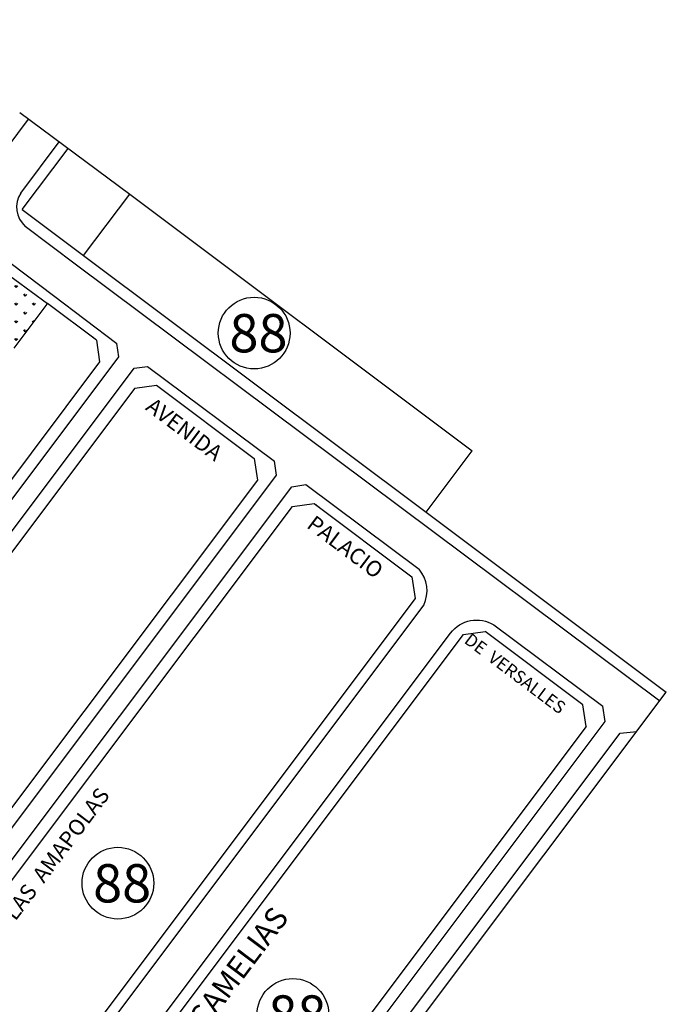
# Model space of a CAD drawing. Units: millimetres. Extents: x 138039 to 142593, y 6780 to 9892.
# Drawn here: x 141436 to 141555, y 8574 to 8754 of the extents above; entities that cross this region are included whole.
import ezdxf

# ---------------------------------------------------------------- set-up
doc = ezdxf.new("R2010")
doc.units = ezdxf.units.MM
doc.linetypes.add('BORDER2', pattern=[0.875, 0.25, -0.125, 0.25, -0.125, 0, -0.125])
doc.linetypes.add('DASHDOT', pattern=[25.4, 12.7, -6.35, 0, -6.35])
for name, color, linetype in [('10', 134, 'Continuous'), ('15', 252, 'Continuous'), ('CERCO ESTACAS', 2, 'BORDER2'), ('div-sitios-II', 1, 'Continuous'), ('TEXTOS', 3, 'Continuous')]:
    doc.layers.add(name, color=color, linetype=linetype)

msp = doc.modelspace()

# ---------------------------------------------------------------- hatches: boundary and pattern name
at = {"linetype": 'Continuous'}
h = msp.add_hatch(dxfattribs=at)
h.set_pattern_fill('GRASS', scale=0.09, style=0)
h.set_pattern_definition([(90, (131190.2886, 4683.4735), (-1.616445, 1.616445), [0.428625, -2.804265]), (45, (131190.2886, 4683.4735), (-1.6164461, 1.6164461), [0.428625, -1.857375]), (135, (131190.2886, 4683.4735), (-1.6164461, -1.6164461), [0.428625, -1.857375])])
h.paths.add_polyline_path([(141432.03, 8708.83), (141428.07, 8708.27), (141423.76, 8702.53), (141434.96, 8694.13), (141440.96, 8702.13)])

# ---------------------------------------------------------------- linework, layer by layer
at = {"color": 7, "linetype": 'Continuous'}
for p, q in [((141434.96, 8694.13, 253.01), (141440.96, 8702.13, 253.01)), ((141440.96, 8702.13, 253.01), (141441.06, 8702.26, 253.04))]:
    msp.add_line(p, q, dxfattribs=at)
at = {"color": 7, "linetype": 'DASHDOT'}
msp.add_open_spline([(141146.12, 9070.24, -0.27), (141181.5, 9059.82, -0.27), (141213.36, 9065.54, -0.27), (141212.41, 8991.37, -0.27), (141260.02, 8961.65, -0.27), (141301.48, 8936.03, -0.27), (141345.62, 8896.09, -0.27), (141407.94, 8923.37, -0.27), (141452.28, 8863.17, -0.27), (141515.05, 8894.23, -0.27), (141576.55, 8884.8, -0.27), (141614.99, 8838.01, -0.27), (141679.22, 8843.26, -0.27), (141738.19, 8852.46, -0.27), (141794.03, 8833.85, -0.27), (141836.03, 8804.22, -0.27), (141873.76, 8769.88, -0.27), (141895.78, 8721.77, -0.27), (141952.96, 8714.62, -0.27), (141941.81, 8671.09, -0.27), (141949.58, 8668.52, -0.27)], degree=3, knots=[56.759791, 56.759791, 56.759791, 56.759791, 106.879543, 167.500783, 217.613502, 267.784666, 318.224662, 381.727659, 431.936448, 502.044644, 558.682486, 608.712181, 669.258288, 735.901933, 789.446544, 839.617974, 889.956292, 941.128199, 991.174462, 1021.687843, 1021.687843, 1021.687843, 1021.687843], dxfattribs=at)
at = {"layer": '10'}
for p, q in [((141430.47, 8726.46, 253.01), (141437.58, 8735.94, 253.01)), ((141436.19, 8722.43, 253.01), (141443.2, 8731.77, 253.01)), ((141436.99, 8716.36, 253.01), (141446.36, 8709.33, 253.01)), ((141436.99, 8716.36, 253.01), (141446.36, 8709.33, 253.01)), ((141431.76, 8711.53, 253.01), (141442.16, 8703.73, 253.01)), ((141446.36, 8709.33, 253.01), (141552.86, 8629.66, 255.14)), ((141442.16, 8703.73, 253.01), (141453.73, 8694.93, 253.93)), ((141454.09, 8692.53, 255.06), (141453.73, 8694.93, 255.06)), ((141456.88, 8690.42, 255.06), (141459.3, 8690.78, 255.06)), ((141459.3, 8690.78, 254), (141482.5, 8673.45, 254.3)), ((141482.88, 8670.91, 255.06), (141482.5, 8673.45, 255.06)), ((141485.67, 8668.79, 255.06), (141488.24, 8669.17, 255.06)), ((141488.24, 8669.17, 254.37), (141508.91, 8653.74, 254.63)), ((141522.55, 8643.56, 254.8), (141542.46, 8628.7, 255.06)), ((141542.87, 8625.91, 255.06), (141542.46, 8628.7, 255.06)), ((141448.62, 8500.29, 255.06), (141542.87, 8625.91, 255.06)), ((141545.64, 8623.8, 255.06), (141548.66, 8624.06, 255.14))]:
    msp.add_line(p, q, dxfattribs=at)
at = {"layer": '10', "elevation": 255.06, "flags": 128}
for points in [[(141359.85, 8566.9), (141454.09, 8692.53)], [(141362.62, 8564.77), (141456.89, 8690.43)]]:
    msp.add_lwpolyline(points, dxfattribs=at)
at = {"layer": '10', "elevation": 255.06}
for points in [[(141388.62, 8545.28), (141482.87, 8670.92)], [(141391.39, 8543.15), (141485.66, 8668.8)], [(141451.39, 8498.17), (141545.64, 8623.8)]]:
    msp.add_lwpolyline(points, dxfattribs=at)
at = {"layer": '10', "elevation": 255.06, "flags": 128}
msp.add_lwpolyline([(141509.75, 8647.19), (141419.64, 8527.07, -0.374754), (141411.67, 8525.47)], format="xyb", dxfattribs=at)
at = {"layer": '10', "elevation": 255.06}
msp.add_lwpolyline([(141426.17, 8514.62, -0.395931), (141425.23, 8522.85), (141514.67, 8642.04, -0.388704), (141522.55, 8643.56, -0.388704)], format="xyb", dxfattribs=at)
at = {"layer": '10'}
for centre, radius, start, end in [((141440.01, 8719.84), 4.61, 145.9056, 229.0329), ((141504.36, 8649.82, 0.51), 6, 333.9253, 40.7725)]:
    msp.add_arc(centre, radius, start, end, dxfattribs=at)
at = {"layer": '15'}
for p, q in [((141435.97, 8737.13, 253.01), (141456.06, 8722.25, 255.06)), ((141447.65, 8711.04, 255.06), (141456.06, 8722.25, 255.06)), ((141456.06, 8722.25, 255.06), (141518.59, 8675.34, 255.06))]:
    msp.add_line(p, q, dxfattribs=at)
at = {"layer": '15', "elevation": 255.06, "flags": 128}
msp.add_lwpolyline([(141510.19, 8664.14), (141518.59, 8675.34)], dxfattribs=at)
at = {"layer": '15'}
for centre in [(141478.79, 8696.86), (141453.9, 8596.37), (141485.87, 8572.39)]:
    msp.add_circle(centre, 6.55, dxfattribs=at)
at = {"layer": 'CERCO ESTACAS', "elevation": 255.06, "flags": 128}
msp.add_lwpolyline([(141489.73, 8665.74), (141490.53, 8665.14)], dxfattribs=at)
at = {"layer": 'div-sitios-II', "elevation": 255.06, "flags": 128}
for points in [[(141516.45, 8659.43), (141516.48, 8659.47)], [(141525.26, 8652.85), (141525.27, 8652.87)]]:
    msp.add_lwpolyline(points, dxfattribs=at)
at = {"layer": 'TEXTOS', "color": 7, "linetype": 'Continuous'}
for p, q in [((141436.45, 8719.43, 253.01), (141444.81, 8730.58, 253.01)), ((141436.45, 8719.43, 254.86), (141447.65, 8711.04, 255.06)), ((141436.45, 8719.43, 254.86), (141447.65, 8711.04, 255.06)), ((141447.65, 8711.04, 255.06), (141510.19, 8664.14, 255.06)), ((141432.03, 8708.83, 253.01), (141441.06, 8702.25, 255.06)), ((141450, 8695.55, 255.06), (141441.06, 8702.25, 255.06)), ((141450, 8695.55, 255.06), (141450.56, 8691.59, 255.06)), ((141450.56, 8691.59, 255.06), (141363.94, 8576.13, 255.06)), ((141456.97, 8686.78, 255.06), (141370.35, 8571.33, 255.06)), ((141456.97, 8686.78, 255.06), (141460.93, 8687.34, 255.06)), ((141460.93, 8687.34, 255.06), (141478.8, 8673.94, 255.06)), ((141478.8, 8673.94, 255.06), (141479.37, 8669.98, 255.06)), ((141479.37, 8669.98, 255.06), (141392.74, 8554.52, 255.06)), ((141399.14, 8549.72, 255.06), (141485.77, 8665.17, 255.06)), ((141485.77, 8665.17, 255.06), (141489.73, 8665.74, 255.06)), ((141489.73, 8665.74, 255.06), (141507.6, 8652.33, 255.06)), ((141510.21, 8664.17, 255.06), (141554.05, 8631.25, 255.06)), ((141507.6, 8652.33, 255.06), (141508.17, 8648.37, 255.06)), ((141508.17, 8648.37, 255.06), (141421.53, 8532.9, 255.06)), ((141430.36, 8526.34, 255.06), (141516.99, 8641.79, 255.06)), ((141516.99, 8641.79, 255.06), (141520.95, 8642.35, 255.06)), ((141538.82, 8628.95, 255.06), (141520.95, 8642.35, 255.06)), ((141539.39, 8624.98, 255.06), (141538.82, 8628.95, 255.06)), ((141539.39, 8624.98, 255.06), (141452.76, 8509.53, 255.06))]:
    msp.add_line(p, q, dxfattribs=at)
at = {"layer": 'TEXTOS', "color": 7, "linetype": 'Continuous', "elevation": 255.06, "flags": 128}
msp.add_lwpolyline([(141450, 8695.55), (141449.2, 8696.15)], dxfattribs=at)
at = {"layer": 'TEXTOS', "color": 7, "linetype": 'Continuous', "elevation": 255.06}
msp.add_lwpolyline([(141442.71, 8482.86), (141554.05, 8631.25)], dxfattribs=at)

# ---------------------------------------------------------------- texts
at = {"color": 7, "linetype": 'Continuous', "attachment_point": 1}
for s, insert, char_height, width, rotation in [('{\\fVerdana|b0|i0|c0|p34;AVENIDA  }', (141460.51, 8685.27, 720.41), 2.88, 265.5703, 323), ('{\\fVerdana|b0|i0|c0|p34; PALACIO  }', (141489.22, 8664.28, 720.41), 2.88, 265.5703, 323), ('{\\fVerdana|b0|i0|c0|p34; DE  VERSALLES}', (141517.8, 8642.65, 576.33), 2.304, 212.4562, 323), ('{\\fVerdana|b0|i0|c0|p34;LAS  AMAPOLAS}', (141432.89, 8591.07, 720.41), 2.88, 265.5703, 53), ('{\\fVerdana|b0|i0|c0|p34;LAS  CAMELIAS}', (141459.28, 8562.23, 1008.58), 4.032, 371.7984, 53)]:
    msp.add_mtext(s, dxfattribs=dict(at, insert=insert, char_height=char_height, width=width, rotation=rotation))
at = {"layer": '15', "char_height": 7, "width": 150.199, "attachment_point": 1}
for insert in [(141474.27, 8700.34, 125.45), (141449.38, 8599.85, 125.45), (141481.36, 8575.88, 125.45)]:
    msp.add_mtext('{\\fDutch801 Rm BT|b0|i0|c0|p18;88}', dxfattribs=dict(at, insert=insert))

doc.saveas('drawing.dxf')
